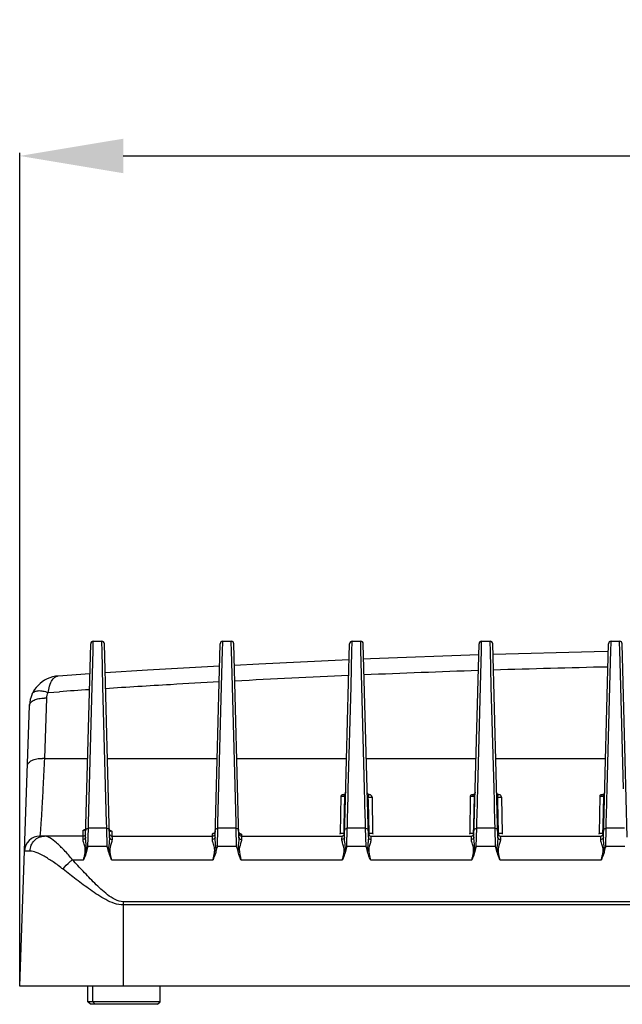
# Model space of a CAD drawing. Units: inches. Extents: x 6005 to 9175, y 2675 to 3435.
# Drawn here: x 7907 to 8023, y 3215 to 3405 of the extents above; entities that cross this region are included whole.
import ezdxf

# ---------------------------------------------------------------- set-up
doc = ezdxf.new("R2010")
doc.units = ezdxf.units.IN
doc.header["$PDMODE"] = 3
doc.layers.add('02___PRT_ALL_AXES', color=7, linetype='Continuous')
doc.layers.add('1', color=7, linetype='Continuous')
doc.styles.get("Standard").update_dxf_attribs({"font": 'ARIALN.TTF'})
doc.dimstyles.get("Standard").update_dxf_attribs({"dimtxt": 20, "dimasz": 20, "dimexe": 0.6, "dimexo": 0, "dimgap": 3, "dimtad": 1, "dimdec": 0, "dimdsep": 46, "dimtxsty": 'Standard', "dimcen": 2, "dimadec": 1, "dimazin": 2, "dimtfac": 1, "dimtdec": 0, "dimtmove": 0, "dimatfit": 3, "dimfxl": 0, "dimtolj": 1, "dimtzin": 0, "dimarcsym": 0})

# ---------------------------------------------------------------- blocks, each defined once
blk = doc.blocks.new('*D77')
at = {"layer": '1', "color": 0, "linetype": 'Continuous', "lineweight": -2}
for p, q in [((7906.64, 3218.13), (7906.64, 3379.16)), ((7926.64, 3378.57), (8216.71, 3378.57)), ((8236.71, 3218.13), (8236.71, 3379.16))]:
    blk.add_line(p, q, dxfattribs=at)
at = {"layer": '1', "color": 0, "linetype": 'Continuous'}
for points in [[(7926.64, 3381.9), (7926.64, 3375.23), (7906.64, 3378.57)], [(8216.71, 3381.9), (8216.71, 3375.23), (8236.71, 3378.57)]]:
    blk.add_solid(points, dxfattribs=at)
at = {"layer": 'Defpoints', "color": 0, "linetype": 'Continuous'}
for p in [(8236.71, 3378.57), (7906.64, 3218.13), (8236.71, 3218.13)]:
    blk.add_point(p, dxfattribs=at)
at = {"layer": '1', "color": 0, "linetype": 'Continuous', "insert": (8071.68, 3391.78), "char_height": 20, "attachment_point": 5}
blk.add_mtext('\\A1;330', dxfattribs=at)

msp = doc.modelspace()

# ---------------------------------------------------------------- linework, layer by layer
at = {"color": 7, "linetype": 'Continuous'}
for p, q in [((7919.38, 3246.94), (7920.36, 3284.31)), ((7920.81, 3283.09), (7920.85, 3284.46)), ((7920.85, 3284.8), (7922.51, 3284.8)), ((7920.85, 3284.46), (7920.86, 3284.78)), ((7920.86, 3284.78), (7920.86, 3284.8)), ((7920.86, 3284.78), (7922.5, 3284.78)), ((7922.5, 3284.78), (7922.5, 3284.8)), ((7922.51, 3284.46), (7922.5, 3284.78)), ((7922.55, 3283.09), (7922.51, 3284.46)), ((7923.99, 3246.81), (7923, 3284.31)), ((7944.38, 3246.94), (7945.36, 3284.31)), ((7945.81, 3283.09), (7945.85, 3284.46)), ((7945.85, 3284.8), (7947.51, 3284.8)), ((7945.85, 3284.46), (7945.86, 3284.78)), ((7945.86, 3284.78), (7945.86, 3284.8)), ((7945.86, 3284.78), (7947.5, 3284.78)), ((7947.5, 3284.78), (7947.5, 3284.8)), ((7947.51, 3284.46), (7947.5, 3284.78)), ((7947.55, 3283.09), (7947.51, 3284.46)), ((7948.99, 3246.81), (7948, 3284.31)), ((7969.38, 3246.94), (7970.36, 3284.31)), ((7970.81, 3283.09), (7970.85, 3284.46)), ((7970.85, 3284.8), (7972.51, 3284.8)), ((7970.85, 3284.46), (7970.86, 3284.78)), ((7970.86, 3284.78), (7970.86, 3284.8)), ((7970.86, 3284.78), (7972.5, 3284.78)), ((7972.5, 3284.78), (7972.5, 3284.8)), ((7972.51, 3284.46), (7972.5, 3284.78)), ((7972.55, 3283.09), (7972.51, 3284.46)), ((7973.98, 3246.94), (7973, 3284.31)), ((7994.38, 3246.94), (7995.36, 3284.31)), ((7995.81, 3283.09), (7995.85, 3284.46)), ((7995.85, 3284.8), (7997.51, 3284.8)), ((7995.85, 3284.46), (7995.86, 3284.78)), ((7995.86, 3284.78), (7995.86, 3284.8)), ((7995.86, 3284.78), (7997.5, 3284.78)), ((7997.5, 3284.78), (7997.5, 3284.8)), ((7997.51, 3284.46), (7997.5, 3284.78)), ((7997.55, 3283.09), (7997.51, 3284.46)), ((7998.99, 3246.81), (7998, 3284.31)), ((8019.37, 3246.82), (8020.36, 3284.31)), ((8020.81, 3283.09), (8020.85, 3284.46)), ((8020.85, 3284.8), (8022.51, 3284.8)), ((8020.85, 3284.46), (8020.86, 3284.78)), ((8020.86, 3284.78), (8020.86, 3284.8)), ((8020.86, 3284.78), (8022.5, 3284.78)), ((8022.5, 3284.78), (8022.5, 3284.8)), ((8022.51, 3284.46), (8022.5, 3284.78)), ((8022.55, 3283.09), (8022.51, 3284.46)), ((8023.98, 3246.94), (8023, 3284.31)), ((7920.63, 3276.02), (7920.81, 3283.09)), ((7922.73, 3276.05), (7922.55, 3283.09)), ((7945.63, 3276.02), (7945.81, 3283.09)), ((7947.73, 3276.05), (7947.55, 3283.09)), ((7970.63, 3276.02), (7970.81, 3283.09)), ((7972.73, 3276.05), (7972.55, 3283.09)), ((7995.63, 3276.02), (7995.81, 3283.09)), ((7997.73, 3276.05), (7997.55, 3283.09)), ((8020.63, 3276.02), (8020.81, 3283.09)), ((8022.73, 3276.05), (8022.55, 3283.09)), ((7920.2, 3278.46), (7914.06, 3278.07)), ((7912.14, 3274.88), (7914.31, 3275.03)), ((7919.94, 3249.71), (7920.63, 3276.02)), ((7920.04, 3275.41), (7920.12, 3275.42)), ((7923.42, 3249.72), (7922.73, 3276.05)), ((7944.94, 3249.71), (7945.63, 3276.02)), ((7948.42, 3249.72), (7947.73, 3276.05)), ((7970.11, 3256.23), (7970.63, 3276.02)), ((7973.25, 3256.26), (7972.73, 3276.05)), ((7995.11, 3256.23), (7995.63, 3276.02)), ((7998.25, 3256.26), (7997.73, 3276.05)), ((8020.11, 3256.23), (8020.63, 3276.02)), ((8023.25, 3256.26), (8022.73, 3276.05)), ((7911.48, 3262.13), (7911.88, 3273.77)), ((7906.64, 3218.13), (7908.54, 3272.38)), ((7911.48, 3262.13), (7919.78, 3262.13)), ((7923.58, 3262.13), (7944.78, 3262.13)), ((7948.58, 3262.13), (7969.78, 3262.13)), ((7973.58, 3262.13), (7994.78, 3262.13)), ((7998.58, 3262.13), (8019.78, 3262.13)), ((7970.05, 3254.11), (7970.11, 3256.23)), ((7973.26, 3256.04), (7973.25, 3256.26)), ((7973.31, 3254.13), (7973.26, 3256.04)), ((7973.76, 3255.61), (7973.76, 3255.62)), ((7995.05, 3254.11), (7995.11, 3256.23)), ((7998.26, 3256.04), (7998.25, 3256.26)), ((7998.31, 3254.13), (7998.26, 3256.04)), ((7998.76, 3255.61), (7998.76, 3255.62)), ((8020.05, 3254.11), (8020.11, 3256.23)), ((7968.67, 3254.83), (7968.55, 3247.62)), ((7968.67, 3254.83), (7969.45, 3254.83)), ((7969.13, 3255.13), (7969, 3255.13)), ((7969.16, 3255.13), (7969.11, 3255.13)), ((7969.26, 3255.15), (7969.16, 3255.13)), ((7969.36, 3255.19), (7969.26, 3255.15)), ((7969.32, 3249.15), (7969.45, 3254.83)), ((7969.6, 3255.61), (7969.59, 3255.51)), ((7970.03, 3253.32), (7970.05, 3254.11)), ((7973.33, 3253.15), (7973.31, 3254.13)), ((7973.76, 3255.6), (7973.76, 3255.61)), ((7973.76, 3255.6), (7973.76, 3255.61)), ((7973.76, 3255.57), (7973.76, 3255.6)), ((7973.76, 3255.54), (7973.76, 3255.57)), ((7973.77, 3255.51), (7973.76, 3255.54)), ((7973.78, 3255.47), (7973.77, 3255.51)), ((7973.79, 3255.44), (7973.78, 3255.47)), ((7973.81, 3255.4), (7973.79, 3255.44)), ((7973.82, 3255.37), (7973.81, 3255.4)), ((7973.84, 3255.34), (7973.82, 3255.37)), ((7973.91, 3254.63), (7973.93, 3253.85)), ((7973.91, 3254.63), (7974.69, 3254.63)), ((7973.93, 3253.85), (7974.08, 3247.62)), ((7974.69, 3254.63), (7974.81, 3247.62)), ((7993.67, 3254.83), (7993.55, 3247.62)), ((7993.67, 3254.83), (7994.45, 3254.83)), ((7994.13, 3255.13), (7994, 3255.13)), ((7994.16, 3255.13), (7994.11, 3255.13)), ((7994.26, 3255.15), (7994.16, 3255.13)), ((7994.36, 3255.19), (7994.26, 3255.15)), ((7994.32, 3249.15), (7994.45, 3254.83)), ((7994.6, 3255.61), (7994.59, 3255.51)), ((7995.03, 3253.32), (7995.05, 3254.11)), ((7998.33, 3253.15), (7998.31, 3254.13)), ((7998.76, 3255.6), (7998.76, 3255.61)), ((7998.76, 3255.6), (7998.76, 3255.61)), ((7998.76, 3255.57), (7998.76, 3255.6)), ((7998.76, 3255.54), (7998.76, 3255.57)), ((7998.77, 3255.51), (7998.76, 3255.54)), ((7998.78, 3255.47), (7998.77, 3255.51)), ((7998.81, 3255.4), (7998.79, 3255.44)), ((7998.82, 3255.37), (7998.81, 3255.4)), ((7998.91, 3254.63), (7998.93, 3253.85)), ((7998.91, 3254.63), (7999.69, 3254.63)), ((7998.93, 3253.85), (7999.08, 3247.62)), ((7999.69, 3254.63), (7999.81, 3247.62)), ((8018.67, 3254.83), (8018.55, 3247.62)), ((8018.67, 3254.83), (8019.45, 3254.83)), ((8019.13, 3255.13), (8019, 3255.13)), ((8019.16, 3255.13), (8019.11, 3255.13)), ((8019.26, 3255.15), (8019.16, 3255.13)), ((8019.36, 3255.19), (8019.26, 3255.15)), ((8019.32, 3249.15), (8019.45, 3254.83)), ((8019.56, 3255.42), (8019.51, 3255.33)), ((8019.6, 3255.61), (8019.59, 3255.51)), ((8020.03, 3253.32), (8020.05, 3254.11)), ((7969.94, 3249.71), (7970.03, 3253.32)), ((7973.42, 3249.72), (7973.33, 3253.15)), ((7994.94, 3249.71), (7995.03, 3253.32)), ((7998.42, 3249.72), (7998.33, 3253.15)), ((8019.94, 3249.71), (8020.03, 3253.32)), ((7918.9, 3247.97), (7918.91, 3248.2)), ((7919.34, 3248.42), (7919.3, 3248.39)), ((7919.82, 3245.15), (7919.91, 3248.65)), ((7919.91, 3248.65), (7919.92, 3248.97)), ((7923.45, 3248.65), (7919.91, 3248.65)), ((7919.92, 3248.97), (7919.94, 3249.71)), ((7923.44, 3248.97), (7923.42, 3249.72)), ((7923.45, 3248.65), (7923.44, 3248.97)), ((7923.54, 3245.15), (7923.45, 3248.65)), ((7924.43, 3248.04), (7924.43, 3247.85)), ((7944.82, 3245.15), (7944.91, 3248.65)), ((7944.91, 3248.65), (7944.92, 3248.97)), ((7948.45, 3248.65), (7944.91, 3248.65)), ((7944.92, 3248.97), (7944.94, 3249.71)), ((7948.44, 3248.97), (7948.42, 3249.72)), ((7948.45, 3248.65), (7948.44, 3248.97)), ((7948.54, 3245.15), (7948.45, 3248.65)), ((7969.28, 3247.62), (7969.32, 3249.15)), ((7969.82, 3245.15), (7969.91, 3248.65)), ((7969.91, 3248.65), (7969.92, 3248.97)), ((7973.45, 3248.65), (7969.91, 3248.65)), ((7969.92, 3248.97), (7969.94, 3249.71)), ((7973.44, 3248.97), (7973.42, 3249.72)), ((7973.45, 3248.65), (7973.44, 3248.97)), ((7973.54, 3245.15), (7973.45, 3248.65)), ((7994.28, 3247.62), (7994.32, 3249.15)), ((7994.82, 3245.15), (7994.91, 3248.65)), ((7994.91, 3248.65), (7994.92, 3248.97)), ((7998.45, 3248.65), (7994.91, 3248.65)), ((7994.92, 3248.97), (7994.94, 3249.71)), ((7998.44, 3248.97), (7998.42, 3249.72)), ((7998.45, 3248.65), (7998.44, 3248.97)), ((7998.54, 3245.15), (7998.45, 3248.65)), ((8019.28, 3247.62), (8019.32, 3249.15)), ((8019.82, 3245.15), (8019.91, 3248.65)), ((8019.91, 3248.65), (8019.92, 3248.97)), ((8023.45, 3248.65), (8019.91, 3248.65)), ((8019.92, 3248.97), (8019.94, 3249.71)), ((7918.9, 3247.13), (7910.55, 3247.13)), ((7918.88, 3246.48), (7918.89, 3247.11)), ((7918.89, 3247.11), (7918.9, 3247.13)), ((7924.46, 3247.13), (7943.9, 3247.13)), ((7924.46, 3247.13), (7924.48, 3246.67)), ((7924.48, 3246.67), (7924.48, 3246.48)), ((7943.88, 3246.48), (7943.89, 3247.11)), ((7943.89, 3247.11), (7943.9, 3247.13)), ((7943.9, 3247.5), (7943.9, 3247.6)), ((7949.46, 3247.13), (7968.9, 3247.13)), ((7949.46, 3247.13), (7949.48, 3246.67)), ((7949.48, 3246.67), (7949.48, 3246.48)), ((7969.28, 3247.62), (7968.55, 3247.62)), ((7968.88, 3246.48), (7968.89, 3247.11)), ((7968.89, 3247.11), (7968.9, 3247.13)), ((7974.81, 3247.62), (7974.08, 3247.62)), ((7974.46, 3247.13), (7993.9, 3247.13)), ((7974.46, 3247.13), (7974.48, 3246.67)), ((7974.48, 3246.67), (7974.48, 3246.48)), ((7994.28, 3247.62), (7993.55, 3247.62)), ((7993.88, 3246.48), (7993.89, 3247.11)), ((7993.89, 3247.11), (7993.9, 3247.13)), ((7999.81, 3247.62), (7999.08, 3247.62)), ((7999.46, 3247.13), (8018.9, 3247.13)), ((7999.46, 3247.13), (7999.48, 3246.67)), ((7999.48, 3246.67), (7999.48, 3246.48)), ((8019.28, 3247.62), (8018.55, 3247.62)), ((8018.88, 3246.48), (8018.89, 3247.11)), ((8018.89, 3247.11), (8018.9, 3247.13)), ((7908.63, 3244.23), (7907.56, 3244.23)), ((7923.54, 3245.15), (7919.82, 3245.15)), ((7948.54, 3245.15), (7944.82, 3245.15)), ((7973.54, 3245.15), (7969.82, 3245.15)), ((7998.54, 3245.15), (7994.82, 3245.15)), ((8023.54, 3245.15), (8019.82, 3245.15)), ((7916.86, 3242.55), (7918.98, 3242.55)), ((7924.38, 3242.55), (7943.98, 3242.55)), ((7949.38, 3242.55), (7968.98, 3242.55)), ((7974.38, 3242.55), (7993.98, 3242.55)), ((7999.38, 3242.55), (8018.98, 3242.55)), ((7926.68, 3218.13), (7926.68, 3234.46)), ((8216.68, 3234.46), (7926.68, 3234.46)), ((8216.68, 3233.83), (7926.68, 3233.83)), ((8236.71, 3218.13), (7906.64, 3218.13)), ((7920.33, 3214.63), (7919.83, 3215.13)), ((7933.75, 3215.13), (7919.83, 3215.13)), ((7933.25, 3214.63), (7920.33, 3214.63)), ((7921.25, 3214.63), (7920.75, 3215.13)), ((7933.25, 3214.63), (7933.75, 3215.13))]:
    msp.add_line(p, q, dxfattribs=at)
for points in [[(8020.32, 3282.8), (8017.58, 3282.75), (7998.06, 3282.21)], [(7970.27, 3281.17), (7952.83, 3280.36), (7948.11, 3280.1)], [(7995.3, 3282.13), (7974.4, 3281.36), (7973.08, 3281.3)], [(7945.24, 3279.94), (7931.31, 3279.17), (7923.15, 3278.65)], [(7914.06, 3278.07), (7913.57, 3278.02), (7913.01, 3277.91), (7912.47, 3277.74), (7911.95, 3277.53), (7911.45, 3277.27), (7910.99, 3276.97), (7910.57, 3276.64), (7910.18, 3276.26), (7909.83, 3275.87), (7909.53, 3275.46), (7909.27, 3275.03), (7909.06, 3274.62)], [(7969.6, 3255.61), (7969.59, 3255.51), (7969.56, 3255.42)], [(7994.6, 3255.61), (7994.59, 3255.51), (7994.56, 3255.42)], [(8019.6, 3255.61), (8019.59, 3255.51), (8019.56, 3255.42)], [(7969.56, 3255.42), (7969.51, 3255.33), (7969.44, 3255.25), (7969.36, 3255.19)], [(7969.51, 3255.33), (7969.44, 3255.25), (7969.36, 3255.19)], [(7973.95, 3255.23), (7973.92, 3255.25), (7973.89, 3255.28), (7973.87, 3255.31), (7973.84, 3255.34), (7973.82, 3255.37)], [(7974.22, 3255.12), (7974.18, 3255.13), (7974.14, 3255.14), (7974.1, 3255.15), (7974.06, 3255.16), (7974.02, 3255.18), (7973.98, 3255.2), (7973.95, 3255.23)], [(7994.56, 3255.42), (7994.51, 3255.33), (7994.44, 3255.25), (7994.36, 3255.19)], [(7994.51, 3255.33), (7994.44, 3255.25), (7994.36, 3255.19)], [(7998.79, 3255.44), (7998.78, 3255.47), (7998.77, 3255.51)], [(7998.95, 3255.23), (7998.92, 3255.25), (7998.89, 3255.28), (7998.87, 3255.31), (7998.84, 3255.34), (7998.82, 3255.37)], [(7999.22, 3255.12), (7999.18, 3255.13), (7999.14, 3255.14), (7999.1, 3255.15), (7999.06, 3255.16), (7999.02, 3255.18), (7998.98, 3255.2), (7998.95, 3255.23)], [(8019.51, 3255.33), (8019.44, 3255.25), (8019.36, 3255.19)], [(8019.51, 3255.33), (8019.44, 3255.25), (8019.36, 3255.19)], [(7919.42, 3248.67), (7919.42, 3248.63), (7919.4, 3248.55), (7919.37, 3248.48), (7919.34, 3248.42)], [(7923.98, 3248.34), (7923.95, 3248.41), (7923.94, 3248.49), (7923.94, 3248.51)], [(7924.05, 3248.22), (7924.06, 3248.21), (7924.08, 3248.2), (7924.09, 3248.2), (7924.09, 3248.2), (7924.07, 3248.22), (7924.04, 3248.25), (7924.01, 3248.29), (7923.98, 3248.34)], [(7944.41, 3248.08), (7944.4, 3248.03), (7944.39, 3247.95), (7944.36, 3247.88), (7944.32, 3247.82), (7944.28, 3247.77), (7944.24, 3247.73), (7944.21, 3247.71), (7944.2, 3247.71)], [(7949.16, 3247.61), (7949.17, 3247.61), (7949.17, 3247.61), (7949.16, 3247.62), (7949.13, 3247.63), (7949.1, 3247.66), (7949.06, 3247.7), (7949.02, 3247.75), (7948.99, 3247.81), (7948.97, 3247.89)]]:
    msp.add_lwpolyline(points, dxfattribs=at)
for centre, radius, start, end in [((7920.86, 3284.3), 0.5, 90.0001, 178.5), ((7920.86, 3284.28), 0.5, 89.9529, 178.452), ((7922.5, 3284.3), 0.5, 1.5, 90), ((7922.5, 3284.28), 0.5, 1.5331, 90.0466), ((7945.86, 3284.3), 0.5, 90.0001, 178.5), ((7945.86, 3284.28), 0.5, 89.9529, 178.452), ((7947.5, 3284.3), 0.5, 1.5, 90), ((7947.5, 3284.28), 0.5, 1.5331, 90.0466), ((7970.86, 3284.3), 0.5, 90.0001, 178.5), ((7970.86, 3284.28), 0.5, 89.9529, 178.452), ((7972.5, 3284.3), 0.5, 1.5, 90), ((7972.5, 3284.28), 0.5, 1.5331, 90.0466), ((7995.86, 3284.3), 0.5, 90.0001, 178.5), ((7995.86, 3284.28), 0.5, 89.9529, 178.452), ((7997.5, 3284.3), 0.5, 1.5, 90), ((7997.5, 3284.28), 0.5, 1.5331, 90.0466), ((8020.86, 3284.3), 0.5, 90.0001, 178.5), ((8020.86, 3284.28), 0.5, 89.9529, 178.452), ((8022.5, 3284.3), 0.5, 1.5, 90), ((8022.5, 3284.28), 0.5, 1.5331, 90.0466), ((8071.76, 960.34), 2320.04, 91.89054, 92.43576), ((8071.66, 963.43), 2316.95, 91.27178, 91.81847), ((7914.13, 3277.03), 1.04, 93.8769, 98.5424), ((8071.77, 960.32), 2320.06, 93.12818, 93.35994), ((8071.72, 961.16), 2319.22, 92.50917, 93.0533), ((8071.47, 965.05), 2315.33, 93.75002, 93.89202), ((8071.68, 961.72), 2318.66, 93.35992, 93.67205), ((7911.39, 3267.92), 5.87, 85.2123, 89.2754), ((7910.98, 3256.27), 5.87, 85.1844, 89.2505), ((7968.97, 3254.83), 0.3, 80.7583, 179), ((7969.11, 3254.43), 0.696, 88.6296, 90.0692), ((7974.57, 3254.7), 0.663, 166.2601, 170.0817), ((7974.19, 3254.63), 0.5, 1, 85.9652), ((7993.97, 3254.83), 0.3, 80.7583, 179), ((7994.11, 3254.43), 0.696, 88.6296, 90.0692), ((7999.58, 3254.7), 0.666, 166.3692, 170.2142), ((7999.19, 3254.63), 0.5, 1, 85.9631), ((8018.97, 3254.83), 0.3, 80.7583, 179), ((8019.11, 3254.43), 0.696, 88.6296, 90.0692), ((7918.92, 3248.71), 0.512, 268.0755, 277.8949), ((7924.44, 3248.54), 0.509, 258.889, 268.3565), ((7910.55, 3244.13), 3, 90, 178), ((7918.9, 3247.63), 0.5, 270, 348.6667), ((7924.46, 3247.63), 0.5, 191.3192, 269.9996), ((7920.48, 3246.85), 3.5, 0.4135, 1.4904), ((7920.16, 3246.85), 3.82, 359.9211, 0.4212), ((7924.48, 3247), 0.519, 260.6268, 270.0943), ((8032.06, 3251.6), 107.7, 181.9963, 182.1635), ((7943.91, 3248.1), 0.502, 268.9424, 278.8574), ((7943.9, 3247.63), 0.5, 270, 348.6667), ((7949.46, 3247.63), 0.5, 191.3192, 269.9996), ((7945.48, 3246.85), 3.5, 0.4135, 1.4904), ((7945.16, 3246.85), 3.82, 359.9211, 0.4212), ((7949.45, 3248), 0.501, 259.3424, 269.059), ((7949.48, 3247), 0.519, 260.6268, 270.0943), ((7968.05, 3247.63), 0.5, 349.1111, 359), ((7968.9, 3247.63), 0.5, 270, 348.724), ((7968.64, 3247.63), 0.639, 351.5355, 359.2045), ((7974.46, 3247.63), 0.5, 191.2762, 269.9996), ((7974.72, 3247.63), 0.639, 180.7957, 188.5148), ((7975.31, 3247.63), 0.5, 181, 190.8889), ((7993.05, 3247.63), 0.5, 349.1111, 359), ((7993.9, 3247.63), 0.5, 270, 348.724), ((7993.64, 3247.63), 0.639, 351.5355, 359.2045), ((7999.46, 3247.63), 0.5, 191.2762, 269.9996), ((7995.48, 3246.85), 3.5, 0.4135, 1.4904), ((7995.16, 3246.85), 3.82, 359.9211, 0.4212), ((7999.72, 3247.63), 0.639, 180.7957, 188.5148), ((7999.48, 3247), 0.519, 260.6268, 270.0943), ((8000.31, 3247.63), 0.5, 181, 190.8889), ((8018.05, 3247.63), 0.5, 349.1111, 359), ((8018.88, 3247), 0.519, 269.9057, 279.3733), ((8018.9, 3247.63), 0.5, 270, 348.724), ((8018.64, 3247.63), 0.639, 351.5355, 359.2045), ((8022.95, 3246.85), 3.58, 178.519, 179.9872)]:
    msp.add_arc(centre, radius, start, end, dxfattribs=at)
for points, start_tangent, end_tangent in [([(7912.14, 3274.88), (7912.24, 3275.43), (7912.67, 3276.8)], (0.1482, 0.988957), (0.419626, 0.907697)), ([(7912.67, 3276.8), (7913.27, 3277.69), (7913.97, 3278.06)], (0.419626, 0.907697), (0.9889, 0.14858)), ([(7909.06, 3274.62), (7909.47, 3275.03), (7910.19, 3275.23), (7911.12, 3275.17), (7912.14, 3274.88)], (0.413821, 0.910358), (0.93114, -0.364662)), ([(7911.88, 3273.77), (7912.14, 3274.88)], (0.034438, 0.999407), (0.411948, 0.911207)), ([(7909.06, 3274.61), (7908.54, 3272.38)], (-0.410808, -0.911722), (-0.034895, -0.999391)), ([(7908.54, 3272.38), (7908.78, 3272.94), (7909.41, 3273.4), (7910.35, 3273.7), (7911.46, 3273.79)], (0.034899, 0.999391), (0.999917, -0.012903)), ([(7908.13, 3260.73), (7908.37, 3261.29), (7909, 3261.75), (7909.94, 3262.05), (7911.06, 3262.15)], (0.034899, 0.999391), (0.999911, -0.013339)), ([(7910.67, 3247.79), (7910.82, 3249.73), (7911.01, 3252.86), (7911.23, 3257.05), (7911.48, 3262.13)], (0.100787, 0.994908), (0.04577, 0.998952)), ([(7969.02, 3255.12), (7969.03, 3255.12), (7969.1, 3255.13)], (0.987533, 0.157411), (1, 0.000114)), ([(7969.45, 3254.83), (7969.38, 3255.03), (7969.29, 3255.1), (7969.12, 3255.13)], (0.038033, 0.999276), (-0.99971, 0.024098)), ([(7969.58, 3254.83), (7969.58, 3254.83), (7969.55, 3254.83), (7969.51, 3254.83), (7969.45, 3254.83)], (0.158939, 0.987288), (-0.999562, 0.029606)), ([(7973.78, 3254.63), (7973.79, 3254.63), (7973.81, 3254.63), (7973.86, 3254.63), (7973.91, 3254.63)], (-0.02617, 0.999658), (0.999568, 0.029394)), ([(7973.92, 3254.81), (7973.92, 3254.77), (7973.91, 3254.63)], (-0.172942, -0.984932), (0.035773, -0.99936)), ([(7974.22, 3255.12), (7974.13, 3255.11), (7973.93, 3254.85)], (-0.974145, -0.225925), (-0.238221, -0.971211)), ([(7994.02, 3255.12), (7994.03, 3255.12), (7994.1, 3255.13)], (0.987533, 0.157411), (1, 0.000114)), ([(7994.45, 3254.83), (7994.38, 3255.03), (7994.29, 3255.1), (7994.12, 3255.13)], (0.038033, 0.999276), (-0.99971, 0.024098)), ([(7994.58, 3254.83), (7994.58, 3254.83), (7994.55, 3254.83), (7994.51, 3254.83), (7994.45, 3254.83)], (0.158939, 0.987288), (-0.999562, 0.029606)), ([(7998.78, 3254.63), (7998.79, 3254.63), (7998.81, 3254.63), (7998.86, 3254.63), (7998.91, 3254.63)], (-0.02617, 0.999658), (0.999568, 0.029394)), ([(7998.92, 3254.81), (7998.92, 3254.77), (7998.91, 3254.63)], (-0.170677, -0.985327), (0.035837, -0.999358)), ([(7999.22, 3255.12), (7999.13, 3255.11), (7998.93, 3254.85)], (-0.974478, -0.224481), (-0.236385, -0.971659)), ([(8019.02, 3255.12), (8019.03, 3255.12), (8019.1, 3255.13)], (0.987533, 0.157411), (1, 0.000114)), ([(8019.45, 3254.83), (8019.38, 3255.03), (8019.29, 3255.1), (8019.12, 3255.13)], (0.038033, 0.999276), (-0.99971, 0.024098)), ([(8019.58, 3254.83), (8019.58, 3254.83), (8019.55, 3254.83), (8019.51, 3254.83), (8019.45, 3254.83)], (0.158939, 0.987288), (-0.999562, 0.029606)), ([(7918.91, 3248.2), (7918.97, 3248.29), (7919.15, 3248.38)], (0.017963, 0.999839), (0.95684, 0.290616)), ([(7919.16, 3248.25), (7918.99, 3248.2)], (-0.889623, -0.456696), (-0.990618, -0.136659)), ([(7919.15, 3248.38), (7919.33, 3248.42)], (0.95684, 0.290616), (0.984843, 0.173446)), ([(7919.4, 3248.55), (7919.16, 3248.25)], (-0.277561, -0.960708), (-0.889623, -0.456696)), ([(7919.42, 3248.67), (7919.4, 3248.55)], (-0.026177, -0.999657), (-0.277561, -0.960708)), ([(7919.41, 3248.27), (7919.42, 3248.34)], (0.026177, 0.999657), (0.245585, 0.969375)), ([(7919.42, 3248.34), (7919.59, 3248.56), (7919.91, 3248.65)], (0.245585, 0.969375), (0.999948, -0.010205)), ([(7923.45, 3248.65), (7923.8, 3248.54), (7923.95, 3248.27)], (0.999948, 0.010209), (0.026177, -0.999657)), ([(7923.94, 3248.51), (7923.95, 3248.41)], (0.026226, -0.999656), (0.233493, -0.972359)), ([(7923.95, 3248.41), (7924.05, 3248.22)], (0.233493, -0.972359), (0.633629, -0.773637)), ([(7924.03, 3248.26), (7924.29, 3248.17), (7924.42, 3248.06)], (0.971268, -0.237988), (0.4226, -0.906316)), ([(7924.05, 3248.22), (7924.19, 3248.1)], (0.633629, -0.773637), (0.868302, -0.496037)), ([(7924.19, 3248.1), (7924.34, 3248.04)], (0.868302, -0.496037), (0.981372, -0.192118)), ([(7924.42, 3248.06), (7924.42, 3248.05), (7924.43, 3248.04)], (0.4226, -0.906316), (0.034092, -0.999419)), ([(7944.41, 3248.27), (7944.42, 3248.34)], (0.026177, 0.999657), (0.245585, 0.969375)), ([(7944.42, 3248.34), (7944.59, 3248.56), (7944.91, 3248.65)], (0.245585, 0.969375), (0.999948, -0.010205)), ([(7948.45, 3248.65), (7948.8, 3248.54), (7948.95, 3248.27)], (0.999948, 0.010209), (0.026177, -0.999657)), ([(7969.41, 3248.27), (7969.42, 3248.34)], (0.026177, 0.999657), (0.245585, 0.969375)), ([(7969.42, 3248.34), (7969.59, 3248.56), (7969.91, 3248.65)], (0.245585, 0.969375), (0.999948, -0.010205)), ([(7973.45, 3248.65), (7973.8, 3248.54), (7973.95, 3248.27)], (0.999948, 0.010209), (0.026177, -0.999657)), ([(7994.41, 3248.27), (7994.42, 3248.34)], (0.026177, 0.999657), (0.245585, 0.969375)), ([(7994.42, 3248.34), (7994.59, 3248.56), (7994.91, 3248.65)], (0.245585, 0.969375), (0.999948, -0.010205)), ([(7998.45, 3248.65), (7998.8, 3248.54), (7998.95, 3248.27)], (0.999948, 0.010209), (0.026177, -0.999657)), ([(8019.41, 3248.27), (8019.42, 3248.34)], (0.026177, 0.999657), (0.245585, 0.969375)), ([(8019.42, 3248.34), (8019.59, 3248.56), (8019.91, 3248.65)], (0.245585, 0.969375), (0.999948, -0.010205)), ([(7908.63, 3244.23), (7908.87, 3245.35), (7909.49, 3246.28), (7910.4, 3246.91), (7911.46, 3247.13)], (0.03294, 0.999457), (1, 0)), ([(7910.55, 3247.13), (7910.58, 3247.17), (7910.6, 3247.29), (7910.63, 3247.5), (7910.67, 3247.79)], (0.999978, 0.006685), (0.100787, 0.994908)), ([(7916.86, 3242.55), (7915.23, 3244.4), (7913.73, 3245.84), (7912.45, 3246.79), (7911.91, 3247.04), (7911.46, 3247.13)], (-0.632855, 0.774271), (-0.999999, 0.001038)), ([(7918.98, 3242.55), (7919.13, 3243.2), (7919.26, 3243.82), (7919.31, 3244.39), (7919.26, 3244.92), (7919.14, 3245.39), (7919.01, 3245.8), (7918.91, 3246.17), (7918.88, 3246.48)], (0.224266, 0.974528), (0.027275, 0.999628)), ([(7919.38, 3246.94), (7919.23, 3246.61), (7918.88, 3246.48)], (-0.026163, -0.999658), (-0.999997, 0.002545)), ([(7918.9, 3247.13), (7918.89, 3247.14), (7918.89, 3247.18), (7918.89, 3247.25), (7918.89, 3247.34), (7918.89, 3247.46), (7918.9, 3247.6), (7918.9, 3247.97)], (-0.999983, 0.005887), (0.016993, 0.999856)), ([(7919.55, 3244.15), (7919.47, 3245.65), (7919.38, 3246.94)], (0.054854, 0.998494), (0.026193, 0.999657)), ([(7923.95, 3246.21), (7923.9, 3245.74), (7923.81, 3244.15)], (-0.09481, -0.995495), (0.054687, -0.998504)), ([(7923.98, 3246.84), (7923.98, 3246.69), (7923.95, 3246.21)], (-0.001332, -0.999999), (-0.09481, -0.995495)), ([(7923.98, 3246.94), (7924.1, 3246.64), (7924.4, 3246.48)], (0.026177, -0.999657), (0.986749, -0.162257)), ([(7924.45, 3246.19), (7924.42, 3246.08)], (-0.203352, -0.979106), (-0.242362, -0.970186)), ([(7924.44, 3247.53), (7924.45, 3247.38), (7924.46, 3247.14)], (0.038104, -0.999274), (0.100888, -0.994898)), ([(7924.48, 3246.48), (7924.48, 3246.41), (7924.45, 3246.19)], (0.027246, -0.999629), (-0.203352, -0.979106)), ([(7943.98, 3242.55), (7944.13, 3243.2), (7944.26, 3243.82), (7944.31, 3244.39), (7944.26, 3244.92), (7944.14, 3245.39), (7944.01, 3245.8), (7943.91, 3246.17), (7943.88, 3246.48)], (0.224266, 0.974528), (0.027275, 0.999628)), ([(7944.38, 3246.94), (7944.23, 3246.61), (7943.88, 3246.48)], (-0.026163, -0.999658), (-0.999997, 0.002545)), ([(7943.9, 3247.13), (7943.89, 3247.15), (7943.89, 3247.22), (7943.89, 3247.33), (7943.9, 3247.5)], (-0.999998, 0.002034), (0.014514, 0.999895)), ([(7943.9, 3247.6), (7943.99, 3247.68), (7944.25, 3247.74)], (0.015805, 0.999875), (0.987088, 0.160176)), ([(7944.15, 3247.66), (7943.98, 3247.6)], (-0.880861, -0.473376), (-0.988184, -0.153274)), ([(7944.39, 3247.96), (7944.15, 3247.66)], (-0.258637, -0.965975), (-0.880861, -0.473376)), ([(7944.55, 3244.15), (7944.47, 3245.65), (7944.38, 3246.94)], (0.054854, 0.998494), (0.026193, 0.999657)), ([(7948.95, 3246.21), (7948.9, 3245.74), (7948.81, 3244.15)], (-0.09481, -0.995495), (0.054687, -0.998504)), ([(7948.98, 3246.84), (7948.98, 3246.69), (7948.95, 3246.21)], (-0.001332, -0.999999), (-0.09481, -0.995495)), ([(7948.97, 3247.87), (7949.2, 3247.57)], (0.26739, -0.963588), (0.868818, -0.495132)), ([(7948.98, 3246.94), (7949.1, 3246.64), (7949.4, 3246.48)], (0.026177, -0.999657), (0.986749, -0.162257)), ([(7949.12, 3247.64), (7949.34, 3247.59), (7949.44, 3247.52)], (0.981066, -0.193675), (0.555135, -0.83176)), ([(7949.2, 3247.57), (7949.36, 3247.51)], (0.868818, -0.495132), (0.982872, -0.184287)), ([(7949.45, 3246.19), (7949.42, 3246.08)], (-0.203352, -0.979106), (-0.242362, -0.970186)), ([(7949.44, 3247.52), (7949.44, 3247.51), (7949.45, 3247.5)], (0.555135, -0.83176), (0.036666, -0.999328)), ([(7949.45, 3247.5), (7949.45, 3247.42), (7949.46, 3247.22)], (0.036377, -0.999338), (0.047215, -0.998885)), ([(7949.48, 3246.48), (7949.48, 3246.41), (7949.45, 3246.19)], (0.027246, -0.999629), (-0.203352, -0.979106)), ([(7968.98, 3242.55), (7969.13, 3243.2), (7969.26, 3243.82), (7969.31, 3244.39), (7969.26, 3244.92), (7969.14, 3245.39), (7969.01, 3245.8), (7968.91, 3246.17), (7968.88, 3246.48)], (0.224266, 0.974528), (0.027275, 0.999628)), ([(7969.38, 3246.94), (7969.23, 3246.61), (7968.88, 3246.48)], (-0.026163, -0.999658), (-0.999997, 0.002545)), ([(7969.27, 3247.53), (7969.16, 3247.27), (7968.96, 3247.13)], (-0.146852, -0.989159), (-0.974391, -0.224861)), ([(7969.4, 3247.61), (7969.39, 3247.61), (7969.37, 3247.61), (7969.33, 3247.61), (7969.28, 3247.62)], (0.026176, 0.999657), (-0.999517, 0.031064)), ([(7969.55, 3244.15), (7969.47, 3245.65), (7969.38, 3246.94)], (0.054854, 0.998494), (0.026193, 0.999657)), ([(7973.95, 3246.21), (7973.9, 3245.74), (7973.81, 3244.15)], (-0.09481, -0.995495), (0.054687, -0.998504)), ([(7973.98, 3246.94), (7973.98, 3246.76), (7973.95, 3246.21)], (0.026188, -0.999657), (-0.09481, -0.995495)), ([(7974.08, 3247.62), (7974.03, 3247.61), (7973.99, 3247.61), (7973.97, 3247.61), (7973.96, 3247.61)], (-0.999517, -0.031064), (0.026176, -0.999657)), ([(7973.98, 3246.94), (7974.13, 3246.61), (7974.48, 3246.48)], (0.026177, -0.999657), (0.999997, 0.002545)), ([(7974.45, 3246.19), (7974.26, 3245.52), (7974.07, 3244.68), (7974.38, 3242.55)], (-0.203352, -0.979106), (0.224263, -0.974529)), ([(7974.09, 3247.53), (7974.2, 3247.27), (7974.4, 3247.13)], (0.147719, -0.989029), (0.974519, -0.224303)), ([(7974.48, 3246.48), (7974.48, 3246.41), (7974.45, 3246.19)], (0.027246, -0.999629), (-0.203352, -0.979106)), ([(7993.98, 3242.55), (7994.13, 3243.2), (7994.26, 3243.82), (7994.31, 3244.39), (7994.26, 3244.92), (7994.14, 3245.39), (7994.01, 3245.8), (7993.91, 3246.17), (7993.88, 3246.48)], (0.224266, 0.974528), (0.027275, 0.999628)), ([(7994.38, 3246.94), (7994.23, 3246.61), (7993.88, 3246.48)], (-0.026163, -0.999658), (-0.999997, 0.002545)), ([(7994.27, 3247.53), (7994.16, 3247.27), (7993.96, 3247.13)], (-0.146852, -0.989159), (-0.974391, -0.224861)), ([(7994.4, 3247.61), (7994.39, 3247.61), (7994.37, 3247.61), (7994.33, 3247.61), (7994.28, 3247.62)], (0.026176, 0.999657), (-0.999517, 0.031064)), ([(7994.55, 3244.15), (7994.47, 3245.65), (7994.38, 3246.94)], (0.054854, 0.998494), (0.026193, 0.999657)), ([(7998.95, 3246.21), (7998.9, 3245.74), (7998.81, 3244.15)], (-0.09481, -0.995495), (0.054687, -0.998504)), ([(7998.98, 3246.84), (7998.98, 3246.69), (7998.95, 3246.21)], (-0.001332, -0.999999), (-0.09481, -0.995495)), ([(7999.08, 3247.62), (7999.03, 3247.61), (7998.99, 3247.61), (7998.97, 3247.61), (7998.96, 3247.61)], (-0.999517, -0.031064), (0.026176, -0.999657)), ([(7998.98, 3246.94), (7999.1, 3246.64), (7999.4, 3246.48)], (0.026177, -0.999657), (0.986749, -0.162257)), ([(7999.09, 3247.53), (7999.2, 3247.27), (7999.4, 3247.13)], (0.147719, -0.989029), (0.974519, -0.224303)), ([(7999.45, 3246.19), (7999.42, 3246.08)], (-0.203352, -0.979106), (-0.242362, -0.970186)), ([(7999.48, 3246.48), (7999.48, 3246.41), (7999.45, 3246.19)], (0.027246, -0.999629), (-0.203352, -0.979106)), ([(8018.98, 3242.55), (8019.13, 3243.2), (8019.26, 3243.82), (8019.31, 3244.39), (8019.26, 3244.92), (8019.14, 3245.39), (8019.01, 3245.8), (8018.91, 3246.17), (8018.88, 3246.48)], (0.224266, 0.974528), (0.027275, 0.999628)), ([(8019.27, 3247.53), (8019.16, 3247.27), (8018.96, 3247.13)], (-0.146852, -0.989159), (-0.974391, -0.224861)), ([(8019.38, 3246.94), (8019.26, 3246.64), (8018.96, 3246.48)], (-0.026163, -0.999658), (-0.986748, -0.162258)), ([(8019.4, 3247.61), (8019.39, 3247.61), (8019.37, 3247.61), (8019.33, 3247.61), (8019.28, 3247.62)], (0.026176, 0.999657), (-0.999517, 0.031064)), ([(8019.55, 3244.15), (8019.48, 3245.59), (8019.38, 3246.85)], (0.054854, 0.998494), (0.00057, 1)), ([(7915.05, 3240.71), (7913.11, 3242.13), (7911.34, 3243.24), (7909.81, 3243.97), (7908.63, 3244.23)], (-0.784086, 0.620653), (-1, 0.00065)), ([(7919.82, 3245.15), (7919.67, 3244.66), (7919.55, 3244.15)], (-0.26839, -0.96331), (-0.225551, -0.974231)), ([(7923.81, 3244.15), (7923.68, 3244.66), (7923.54, 3245.15)], (-0.225516, 0.97424), (-0.26839, 0.96331)), ([(7924.42, 3246.08), (7924.06, 3244.59), (7924.38, 3242.55)], (-0.242362, -0.970186), (0.224263, -0.974529)), ([(7944.82, 3245.15), (7944.67, 3244.66), (7944.55, 3244.15)], (-0.26839, -0.96331), (-0.225551, -0.974231)), ([(7948.81, 3244.15), (7948.68, 3244.66), (7948.54, 3245.15)], (-0.225516, 0.97424), (-0.26839, 0.96331)), ([(7949.42, 3246.08), (7949.06, 3244.59), (7949.38, 3242.55)], (-0.242362, -0.970186), (0.224263, -0.974529)), ([(7969.82, 3245.15), (7969.67, 3244.66), (7969.55, 3244.15)], (-0.26839, -0.96331), (-0.225551, -0.974231)), ([(7973.81, 3244.15), (7973.68, 3244.66), (7973.54, 3245.15)], (-0.225516, 0.97424), (-0.26839, 0.96331)), ([(7994.82, 3245.15), (7994.67, 3244.66), (7994.55, 3244.15)], (-0.26839, -0.96331), (-0.225551, -0.974231)), ([(7998.81, 3244.15), (7998.68, 3244.66), (7998.54, 3245.15)], (-0.225516, 0.97424), (-0.26839, 0.96331)), ([(7999.42, 3246.08), (7999.06, 3244.59), (7999.38, 3242.55)], (-0.242362, -0.970186), (0.224263, -0.974529)), ([(8019.82, 3245.15), (8019.67, 3244.66), (8019.55, 3244.15)], (-0.26839, -0.96331), (-0.225551, -0.974231)), ([(7915.05, 3240.71), (7916.35, 3242.19), (7916.86, 3242.55)], (0.51849, 0.855084), (0.850861, 0.525391)), ([(7926.68, 3234.46), (7923.6, 3235.81), (7922.32, 3236.89), (7921.13, 3238.03), (7918.9, 3240.33), (7916.86, 3242.55)], (-0.999995, -0.003144), (-0.670923, 0.741527)), ([(7919.55, 3244.15), (7919.44, 3243.76), (7918.98, 3242.55)], (-0.225529, -0.974236), (-0.359088, -0.933304)), ([(7924.38, 3242.55), (7924.22, 3242.96), (7923.81, 3244.15)], (-0.359125, 0.933289), (-0.22541, 0.974264)), ([(7944.55, 3244.15), (7944.44, 3243.76), (7943.98, 3242.55)], (-0.225529, -0.974236), (-0.359088, -0.933304)), ([(7949.38, 3242.55), (7949.22, 3242.96), (7948.81, 3244.15)], (-0.359125, 0.933289), (-0.22541, 0.974264)), ([(7969.55, 3244.15), (7969.44, 3243.76), (7968.98, 3242.55)], (-0.225529, -0.974236), (-0.359088, -0.933304)), ([(7974.38, 3242.55), (7974.22, 3242.96), (7973.81, 3244.15)], (-0.359125, 0.933289), (-0.22541, 0.974264)), ([(7994.55, 3244.15), (7994.44, 3243.76), (7993.98, 3242.55)], (-0.225529, -0.974236), (-0.359088, -0.933304)), ([(7999.38, 3242.55), (7999.22, 3242.96), (7998.81, 3244.15)], (-0.359125, 0.933289), (-0.22541, 0.974264)), ([(8019.55, 3244.15), (8019.44, 3243.76), (8018.98, 3242.55)], (-0.225529, -0.974236), (-0.359088, -0.933304)), ([(7926.68, 3233.83), (7923.26, 3234.86), (7921.74, 3235.76), (7920.29, 3236.74), (7917.57, 3238.75), (7915.05, 3240.71)], (-0.99999, -0.004518), (-0.784435, 0.620211))]:
    msp.add_spline(points, degree=3, dxfattribs=dict(at, start_tangent=start_tangent, end_tangent=end_tangent))
at = {"layer": '02___PRT_ALL_AXES', "color": 7, "linetype": 'Continuous'}
for p, q in [((7919.83, 3215.13), (7919.83, 3218.13)), ((7920.75, 3215.13), (7920.75, 3218.13)), ((7933.75, 3215.13), (7933.75, 3218.13))]:
    msp.add_line(p, q, dxfattribs=at)

# ---------------------------------------------------------------- dimensions: what is measured, and where the dimension line sits
at = {"layer": '1', "color": 7, "linetype": 'Continuous'}
dim = msp.add_linear_dim(base=(8236.71, 3378.57), p1=(7906.64, 3218.13), p2=(8236.71, 3218.13), dimstyle='Standard', dxfattribs=at)
dim.commit()
dim.dimension.update_dxf_attribs({"geometry": '*D77', "text_midpoint": (8071.68, 3391.78)})

doc.saveas('drawing.dxf')
